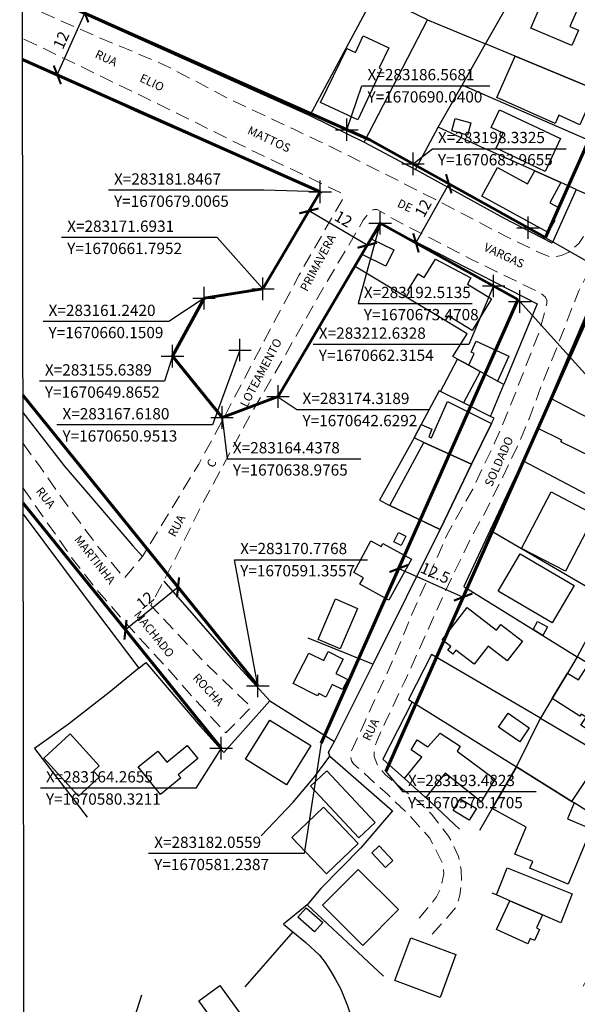
# Model space of a CAD drawing. Units: millimetres. Extents: x 283089 to 285542, y 1668804 to 1671595.
# Drawn here: x 283129 to 283227, y 1670535 to 1670710 of the extents above; entities that cross this region are included whole.
import ezdxf

# ---------------------------------------------------------------- set-up
doc = ezdxf.new("R2010")
doc.units = ezdxf.units.MM
doc.header["$MEASUREMENT"] = 0
doc.header["$PDMODE"] = 2
doc.header["$PDSIZE"] = 2
doc.linetypes.add('CONTINUO', pattern=[0])
doc.linetypes.add('HIDDEN', pattern=[0.375, 0.25, -0.125])
for name, color, linetype in [('_COORDENADAS_SIRGAS', 7, 'Continuous'), ('_cotas', 7, 'Continuous'), ('_textos', 7, 'Continuous'), ('Cerca', 8, 'Cerca'), ('Edificacoes', 2, 'Continuous'), ('Muro_Grade', 8, 'Continuous'), ('Topon_de_Vias', 7, 'Continuous')]:
    doc.layers.add(name, color=color, linetype=linetype)
for name, color, linetype, lineweight in [('_traçado viário outros', 7, 'Continuous', 60), ('_traçado viário por coordenadas', 7, 'Continuous', 60), ('Nao_Pavimentada_S_Mfio', 10, 'HIDDEN', 15)]:
    doc.layers.add(name, color=color, linetype=linetype, lineweight=lineweight)
doc.layers.add('Malha', color=7, linetype='Continuous', plot=False)
doc.styles.add('Arial', font='arial.ttf', dxfattribs={"height": 1.5})
doc.styles.get("Standard").update_dxf_attribs({"font": 'arial.ttf'})
doc.linetypes.add('Cerca', pattern='A,10,0,["X",Standard,S=1,R=0,X=0,Y=-0.5],0.1', length=10.1)
doc.dimstyles.new('AEROS UPV', dxfattribs={"dimtxt": 2, "dimasz": 2.5, "dimexe": 1.25, "dimexo": 0.625, "dimtad": 1, "dimdsep": 46, "dimtxsty": 'Standard', "dimblk": 'ARCHTICK', "dimcen": 2.5, "dimadec": 0, "dimazin": 0, "dimtfac": 1, "dimtmove": 0, "dimatfit": 3, "dimfxl": 1, "dimtzin": 0, "dimarcsym": 0})

# ---------------------------------------------------------------- blocks, each defined once
blk = doc.blocks.new('_ArchTick')
at = {"color": 0, "linetype": 'Continuous', "const_width": 0.15}
blk.add_lwpolyline([(-0.5, -0.5), (0.5, 0.5)], dxfattribs=at)
blk = doc.blocks.new('*D116')
at = {"layer": 'Defpoints', "color": 0, "lineweight": -2, "transparency": 16777216}
for p, q in [((283195.79, 1670612.2), (283207.22, 1670607.13)), ((283196.04, 1670612.77), (283196.3, 1670613.34)), ((283207.47, 1670607.71), (283207.72, 1670608.28))]:
    blk.add_line(p, q, dxfattribs=at)
at = {"layer": 'Defpoints', "color": 0, "transparency": 16777216}
for p in [(283195.79, 1670612.2), (283207.22, 1670607.13), (283207.22, 1670607.13)]:
    blk.add_point(p, dxfattribs=at)
at = {"layer": 'Defpoints', "color": 0, "lineweight": -2, "transparency": 16777216, "xscale": 2.5, "yscale": 2.5, "zscale": 2.5}
for p, rotation in [((283195.79, 1670612.2), 156.0805338430689), ((283207.22, 1670607.13), 336.0805338430689)]:
    blk.add_blockref('_ArchTick', p, dxfattribs=dict(at, rotation=rotation))
at = {"layer": 'Defpoints', "color": 0, "transparency": 16777216, "insert": (283202.17, 1670611.17), "char_height": 2, "attachment_point": 5, "rotation": 336.0805}
blk.add_mtext('12.5', dxfattribs=at)
blk = doc.blocks.new('*D122')
at = {"layer": '_cotas', "color": 0, "lineweight": -2, "transparency": 16777216}
for p, q in [((283204.67, 1670680.45), (283198.85, 1670669.96)), ((283204.12, 1670680.75), (283203.57, 1670681.05)), ((283198.3, 1670670.25), (283197.75, 1670670.55))]:
    blk.add_line(p, q, dxfattribs=at)
at = {"layer": 'Defpoints', "color": 0, "transparency": 16777216}
for p in [(283204.67, 1670680.45), (283198.85, 1670669.96), (283198.85, 1670669.96)]:
    blk.add_point(p, dxfattribs=at)
at = {"layer": '_cotas', "color": 0, "lineweight": -2, "transparency": 16777216, "xscale": 2.5, "yscale": 2.5, "zscale": 2.5}
for p, rotation in [((283204.67, 1670680.45), 60.99311472221137), ((283198.85, 1670669.96), 240.9931147222114)]:
    blk.add_blockref('_ArchTick', p, dxfattribs=dict(at, rotation=rotation))
at = {"layer": '_cotas', "color": 0, "transparency": 16777216, "insert": (283200.34, 1670675.99), "char_height": 2, "attachment_point": 5, "rotation": 60.9931}
blk.add_mtext('12', dxfattribs=at)
blk = doc.blocks.new('*D123')
at = {"layer": '_cotas', "color": 0, "lineweight": -2, "transparency": 16777216}
for p, q in [((283179.52, 1670675.1), (283179.19, 1670674.57)), ((283190.19, 1670669.53), (283179.85, 1670675.63)), ((283189.86, 1670669), (283189.53, 1670668.47))]:
    blk.add_line(p, q, dxfattribs=at)
at = {"layer": 'Defpoints', "color": 0, "transparency": 16777216}
for p in [(283179.85, 1670675.63), (283179.85, 1670675.63), (283190.19, 1670669.53)]:
    blk.add_point(p, dxfattribs=at)
at = {"layer": '_cotas', "color": 0, "lineweight": -2, "transparency": 16777216, "xscale": 2.5, "yscale": 2.5, "zscale": 2.5}
for p, rotation in [((283179.85, 1670675.63), 149.4620508278396), ((283190.19, 1670669.53), 329.4620508278396)]:
    blk.add_blockref('_ArchTick', p, dxfattribs=dict(at, rotation=rotation))
at = {"layer": '_cotas', "color": 0, "transparency": 16777216, "insert": (283185.85, 1670673.98), "char_height": 2, "attachment_point": 5, "rotation": 329.4621}
blk.add_mtext('12', dxfattribs=at)
blk = doc.blocks.new('*D124')
at = {"layer": '_cotas', "color": 0, "lineweight": -2, "transparency": 16777216}
for p, q in [((283156.63, 1670608.86), (283147.3, 1670601.32)), ((283157.02, 1670608.38), (283157.42, 1670607.89)), ((283147.69, 1670600.83), (283148.08, 1670600.35))]:
    blk.add_line(p, q, dxfattribs=at)
at = {"layer": 'Defpoints', "color": 0, "transparency": 16777216}
for p in [(283156.63, 1670608.86), (283147.3, 1670601.32), (283147.3, 1670601.32)]:
    blk.add_point(p, dxfattribs=at)
at = {"layer": '_cotas', "color": 0, "lineweight": -2, "transparency": 16777216, "xscale": 2.5, "yscale": 2.5, "zscale": 2.5}
for p, rotation in [((283156.63, 1670608.86), 38.94082467343083), ((283147.3, 1670601.32), 218.9408246734308)]:
    blk.add_blockref('_ArchTick', p, dxfattribs=dict(at, rotation=rotation))
at = {"layer": '_cotas', "color": 0, "transparency": 16777216, "insert": (283150.94, 1670606.36), "char_height": 2, "attachment_point": 5, "rotation": 38.9408}
blk.add_mtext('12', dxfattribs=at)
blk = doc.blocks.new('*D125')
at = {"layer": '_cotas', "color": 0, "lineweight": -2, "transparency": 16777216}
for p, q in [((283136.59, 1670712.28), (283141.23, 1670710.21)), ((283135.21, 1670699.76), (283140.09, 1670710.72)), ((283131.71, 1670701.32), (283136.35, 1670699.25))]:
    blk.add_line(p, q, dxfattribs=at)
at = {"layer": 'Defpoints', "color": 0, "transparency": 16777216}
for p in [(283136.01, 1670712.53), (283140.09, 1670710.72), (283131.14, 1670701.57)]:
    blk.add_point(p, dxfattribs=at)
at = {"layer": '_cotas', "color": 0, "lineweight": -2, "transparency": 16777216, "xscale": 2.5, "yscale": 2.5, "zscale": 2.5}
for p, rotation in [((283140.09, 1670710.72), 66.01383922544079), ((283135.21, 1670699.76), 246.0138392254408)]:
    blk.add_blockref('_ArchTick', p, dxfattribs=dict(at, rotation=rotation))
at = {"layer": '_cotas', "color": 0, "transparency": 16777216, "insert": (283136.12, 1670705.82), "char_height": 2, "attachment_point": 5, "rotation": 66.0138}
blk.add_mtext('12', dxfattribs=at)

msp = doc.modelspace()

# ---------------------------------------------------------------- linework, layer by layer
at = {"layer": '_COORDENADAS_SIRGAS'}
for points in [[(283186.568, 1670690.04), (283189.27, 1670697.814), (283211.977, 1670697.814)], [(283198.333, 1670683.966), (283201.759, 1670686.664), (283225.526, 1670686.664)], [(283181.847, 1670679.007), (283171.867, 1670679.306), (283144.281, 1670679.306)], [(283192.514, 1670673.471), (283188.609, 1670659.183), (283208.81, 1670659.183)], [(283218.735, 1670672.653), (283237.225, 1670662.174), (283264.811, 1670662.174)], [(283171.693, 1670661.795), (283163.559, 1670670.93), (283135.973, 1670670.93)], [(283212.633, 1670662.315), (283208.211, 1670651.96), (283180.625, 1670651.96)], [(283161.242, 1670660.151), (283155.019, 1670656.003), (283132.672, 1670656.003)], [(283217.273, 1670659.578), (283232.038, 1670643.163), (283259.624, 1670643.163)], [(283167.618, 1670650.951), (283162.724, 1670637.661), (283135.138, 1670637.661)], [(283155.639, 1670649.865), (283154.253, 1670645.441), (283132.022, 1670645.441)], [(283174.319, 1670642.629), (283177.728, 1670640.387), (283201.179, 1670640.387)], [(283164.438, 1670638.976), (283165.375, 1670631.631), (283189.079, 1670631.631)], [(283170.776, 1670591.357), (283166.673, 1670613.76), (283190.233, 1670613.76)], [(283164.265, 1670580.321), (283159.789, 1670573.256), (283132.202, 1670573.256)]]:
    msp.add_lwpolyline(points, dxfattribs=at)
at = {"layer": '_textos'}
for p in [(283186.568, 1670690.04), (283198.333, 1670683.966), (283181.847, 1670679.007), (283192.514, 1670673.471), (283218.735, 1670672.653), (283171.706, 1670661.817), (283212.633, 1670662.315), (283161.242, 1670660.151), (283217.273, 1670659.578), (283167.618, 1670650.951), (283155.639, 1670649.865), (283174.374, 1670642.723), (283164.438, 1670638.976), (283170.776, 1670591.357), (283164.265, 1670580.321)]:
    msp.add_point(p, dxfattribs=at)
at = {"layer": '_traçado viário outros', "linetype": 'CONTINUO'}
for p, q in [((283129.001, 1670715.654), (283190.663, 1670688.218)), ((283129.021, 1670702.511), (283181.847, 1670679.007))]:
    msp.add_line(p, q, dxfattribs=at)
at = {"layer": '_traçado viário por coordenadas', "linetype": 'CONTINUO'}
for p, q in [((283221.839, 1670670.932), (283190.663, 1670688.218)), ((283181.847, 1670679.007), (283171.693, 1670661.795)), ((283192.514, 1670673.471), (283174.374, 1670642.723)), ((283216.954, 1670659.919), (283192.514, 1670673.471)), ((283171.693, 1670661.795), (283161.242, 1670660.151)), ((283155.639, 1670649.865), (283161.242, 1670660.151)), ((283155.639, 1670649.865), (283164.438, 1670638.976)), ((283129.112, 1670642.916), (283170.777, 1670591.356)), ((283174.374, 1670642.723), (283164.438, 1670638.976)), ((283129.142, 1670623.787), (283164.265, 1670580.321))]:
    msp.add_line(p, q, dxfattribs=at)
at = {"layer": 'Cerca', "flags": 128}
for points in [[(283211.189, 1670705.261), (283222.102, 1670724.464)], [(283135.195, 1670712.725), (283135.936, 1670712.387), (283180.035, 1670692.529)], [(283200.925, 1670709.525), (283211.189, 1670705.261)], [(283207.023, 1670697.929), (283211.189, 1670705.261)], [(283232.847, 1670696.269), (283230.706, 1670697.159), (283216.46, 1670703.071), (283211.189, 1670705.261)], [(283182.15, 1670678.749), (283149.095, 1670693.332), (283129.021, 1670702.657)], [(283202.783, 1670690.468), (283207.023, 1670697.929)], [(283232.723, 1670686.731), (283207.023, 1670697.929)], [(283198.738, 1670682.952), (283202.783, 1670690.468)], [(283227.283, 1670679.431), (283224.554, 1670680.652), (283219.922, 1670682.733), (283210.499, 1670686.959), (283202.783, 1670690.468)], [(283189.631, 1670687.803), (283198.738, 1670682.952)], [(283227.283, 1670679.431), (283229.195, 1670678.573), (283232.723, 1670686.731)], [(283227.283, 1670679.431), (283223.02, 1670669.934), (283214.419, 1670674.314), (283198.738, 1670682.952)], [(283222.703, 1670642.417), (283227.49, 1670653.616), (283232.118, 1670664.451), (283236.343, 1670672.005)], [(283212.081, 1670639.164), (283214.432, 1670644.823)], [(283222.703, 1670642.417), (283220.432, 1670637.105)], [(283222.703, 1670642.417), (283234.988, 1670636.035), (283244.725, 1670630.973)], [(283129.117, 1670639.885), (283136.405, 1670630.416), (283148.622, 1670616.231), (283150.301, 1670614.314)], [(283239.48, 1670619.846), (283236.198, 1670621.589), (283229.155, 1670625.32), (283217.821, 1670631.325)], [(283129.145, 1670621.814), (283139.948, 1670607.36), (283149.652, 1670594.496)], [(283191.226, 1670595.252), (283203.145, 1670619.138)], [(283212.025, 1670618.988), (283207.328, 1670609.017), (283219.652, 1670601.361), (283221.342, 1670600.321), (283227.47, 1670596.513)], [(283154.101, 1670609.976), (283166.846, 1670595.428), (283172.934, 1670588.713)], [(283179.662, 1670599.915), (283191.226, 1670595.252)], [(283220.941, 1670585.629), (283201.594, 1670596.931), (283197.525, 1670588.966), (283198.151, 1670588.574)], [(283227.47, 1670596.513), (283225.764, 1670593.658), (283223.033, 1670589.116), (283220.941, 1670585.629)], [(283243.74, 1670572.198), (283246.654, 1670578.481), (283249.038, 1670583.387), (283227.47, 1670596.513)], [(283149.652, 1670594.496), (283150.894, 1670595.513), (283160.55, 1670584.257), (283164.753, 1670579.562), (283172.934, 1670588.713)], [(283184.377, 1670581.53), (283191.226, 1670595.252)], [(283149.652, 1670594.496), (283144.402, 1670590.195), (283137.19, 1670584.565), (283131.169, 1670580.243), (283140.502, 1670568.099)], [(283172.934, 1670588.713), (283184.377, 1670581.53)], [(283198.151, 1670588.574), (283192.949, 1670578.37), (283196.813, 1670574.941), (283200.43, 1670571.72), (283200.604, 1670571.559), (283206.577, 1670565.98)], [(283198.151, 1670588.574), (283216.661, 1670576.991), (283220.941, 1670585.629)], [(283220.941, 1670585.629), (283243.74, 1670572.198)], [(283183.591, 1670578.916), (283183.341, 1670579.589), (283184.377, 1670581.53)], [(283171.388, 1670564.781), (283177.079, 1670570.75), (283180.877, 1670575.325), (283183.591, 1670578.916)], [(283183.591, 1670578.916), (283194.712, 1670569.233), (283189.096, 1670562.65), (283181.973, 1670555.418), (283179.545, 1670552.563)], [(283179.545, 1670552.563), (283175.328, 1670549.129), (283177.013, 1670547.739)], [(283179.545, 1670552.563), (283193.061, 1670539.874)], [(283177.013, 1670547.739), (283168.51, 1670538.019)], [(283177.013, 1670547.739), (283179.33, 1670545.829), (283181.761, 1670543.613), (283182.734, 1670542.33), (283183.557, 1670541.01), (283184.53, 1670539.403), (283185.515, 1670537.597), (283186.713, 1670534.619), (283187.55, 1670532.128), (283188.233, 1670528.332)], [(283147.023, 1670492.751), (283143.106, 1670500.309), (283141.272, 1670504.495), (283143.174, 1670510.514), (283148.308, 1670530.617), (283150.21, 1670536.599)]]:
    msp.add_lwpolyline(points, dxfattribs=at)
at = {"layer": 'Defpoints', "color": 2, "lineweight": 60}
for p, q in [((283221.839, 1670670.932), (283240.507, 1670713.019)), ((283193.482, 1670576.171), (283251.593, 1670707.184)), ((283182.056, 1670581.239), (283216.985, 1670659.988))]:
    msp.add_line(p, q, dxfattribs=at)
at = {"layer": 'Defpoints'}
for points in [[(283182.056, 1670581.239), (283178.997, 1670561.646), (283151.411, 1670561.646)], [(283193.482, 1670576.171), (283196.448, 1670572.616), (283220.166, 1670572.616)]]:
    msp.add_lwpolyline(points, dxfattribs=at)
for p in [(283182.056, 1670581.239), (283193.482, 1670576.171)]:
    msp.add_point(p, dxfattribs=at)
at = {"layer": 'Edificacoes', "flags": 128}
for points in [[(283222.743, 1670716.216), (283228.489, 1670713.749), (283226.179, 1670708.363), (283227.68, 1670707.719), (283226.498, 1670704.962), (283219.251, 1670708.069)], [(283188.509, 1670691.807), (283181.925, 1670694.888), (283186.567, 1670704.461), (283188.093, 1670703.731), (283189.48, 1670706.698), (283194.014, 1670704.578), (283192.343, 1670701.003), (283192.756, 1670700.782)], [(283216.46, 1670703.071), (283230.706, 1670697.159), (283227.948, 1670690.921), (283224.185, 1670692.586), (283223.553, 1670691.158), (283213.208, 1670695.737)], [(283213.649, 1670693.587), (283224.498, 1670688.5), (283221.751, 1670682.648), (283213.055, 1670686.729), (283214.315, 1670689.414), (283212.167, 1670690.422)], [(283207.997, 1670689.076), (283205.219, 1670689.861), (283205.833, 1670692.041), (283208.612, 1670691.258)], [(283219.922, 1670682.733), (283224.554, 1670680.652), (283222.584, 1670677.054), (283224.125, 1670676.212), (283223.219, 1670674.114), (283223.479, 1670673.952), (283222.295, 1670671.784), (283210.515, 1670678.219), (283213.315, 1670683.345), (283218.658, 1670680.426)], [(283189.28, 1670667.867), (283191.03, 1670670.598), (283194.902, 1670668.728), (283193.505, 1670665.831)], [(283204.055, 1670656.162), (283197.083, 1670660.344), (283197.701, 1670661.363), (283197.429, 1670661.53), (283199.221, 1670664.466), (283200.318, 1670663.796), (283202.311, 1670667.062), (283208.609, 1670663.76), (283208.005, 1670662.617), (283212.261, 1670660.019), (283208.838, 1670654.41), (283204.574, 1670657.012)], [(283213.309, 1670645.448), (283210.248, 1670647.129), (283208.227, 1670648.249), (283209.2, 1670650.348), (283208.666, 1670650.595), (283209.551, 1670652.508), (283215.334, 1670649.833)], [(283207.287, 1670641.557), (283203.345, 1670643.518), (283203.185, 1670643.598), (283206.246, 1670649.35), (283208.227, 1670648.249), (283210.248, 1670647.129)], [(283220.432, 1670637.105), (283222.703, 1670642.417), (283234.988, 1670636.035), (283233.512, 1670633.036), (283233.152, 1670633.213), (283232.203, 1670631.289), (283230.376, 1670632.191), (283230.231, 1670631.897), (283224.584, 1670634.685), (283224.731, 1670634.982)], [(283200.274, 1670634.574), (283198.523, 1670635.374), (283199.784, 1670637.745), (283201.694, 1670636.907), (283201.109, 1670635.573), (283201.586, 1670635.364), (283204.424, 1670641.836), (283212.239, 1670637.895), (283208.707, 1670630.683)], [(283203.145, 1670619.138), (283194.242, 1670623.4), (283200.274, 1670634.574), (283208.707, 1670630.683)], [(283230.616, 1670621.739), (283225.385, 1670611.741), (283217.589, 1670615.739), (283222.851, 1670625.796)], [(283197.043, 1670617.938), (283196.214, 1670616.28), (283194.924, 1670616.928), (283195.758, 1670618.586)], [(283198.033, 1670613.876), (283194.034, 1670606.573), (283188.872, 1670609.397), (283189.512, 1670610.567), (283187.8, 1670611.503), (283190.869, 1670617.112), (283192.677, 1670616.123), (283192.965, 1670616.65)], [(283223.033, 1670602.531), (283213.434, 1670608.183), (283217.345, 1670614.826), (283226.943, 1670609.174)], [(283185.418, 1670597.93), (283181.478, 1670599.606), (283184.542, 1670606.791), (283188.481, 1670605.111)], [(283203.475, 1670599.56), (283207.934, 1670605.3), (283213.139, 1670601.254), (283213.93, 1670602.272), (283217.764, 1670599.292), (283215.053, 1670595.804), (283211.658, 1670598.443), (283209.154, 1670595.222), (283205.94, 1670597.719), (283205.402, 1670597.026), (283204.509, 1670597.72), (283205.015, 1670598.37)], [(283221.342, 1670600.321), (283219.652, 1670601.361), (283220.42, 1670602.778), (283222.165, 1670601.832)], [(283177.075, 1670591.777), (283179.81, 1670597.2), (283182.476, 1670595.853), (283183.287, 1670597.459), (283185.937, 1670596.12), (283184.656, 1670593.585), (283186.74, 1670592.532), (283185.823, 1670590.717), (283184.009, 1670591.632), (283182.883, 1670589.402), (283181.598, 1670590.051), (283181.373, 1670589.606)], [(283223.033, 1670589.116), (283225.764, 1670593.658), (283227.678, 1670592.438), (283229.283, 1670594.954), (283240.502, 1670587.796), (283238.476, 1670584.621), (283238.83, 1670584.395), (283238.479, 1670583.845), (283240.199, 1670582.748), (283237.218, 1670578.075), (283235.112, 1670579.419), (283234.868, 1670579.037), (283230.03, 1670582.124), (283230.507, 1670582.872), (283228.124, 1670584.393), (283229.028, 1670585.811), (283228.18, 1670586.352), (283227.948, 1670585.987)], [(283217.251, 1670581.473), (283213.498, 1670584.062), (283215.196, 1670586.522), (283218.949, 1670583.933)], [(283175.864, 1670573.85), (283168.605, 1670578.386), (283172.937, 1670585.317), (283180.201, 1670580.777)], [(283137.499, 1670582.844), (283142.652, 1670577.202), (283141.635, 1670576.273), (283142.643, 1670575.17), (283138.953, 1670571.802), (283132.796, 1670578.547)], [(283200.604, 1670571.559), (283200.43, 1670571.72), (283196.813, 1670574.941), (283199.876, 1670578.747), (283198.014, 1670580.054), (283199.074, 1670581.783), (283200.979, 1670580.542), (283203.165, 1670582.958), (283206.705, 1670580.668), (283206.145, 1670579.802), (283212.837, 1670574.818), (283210.397, 1670570.829), (283204.002, 1670575.884)], [(283153.496, 1670572.119), (283149.557, 1670576.99), (283153.043, 1670579.811), (283154.616, 1670577.868), (283158.266, 1670580.823), (283160.16, 1670578.483), (283156.628, 1670575.624), (283157.103, 1670575.037)], [(283188.72, 1670564.416), (283180.123, 1670573.573), (283183.035, 1670576.306), (283191.627, 1670567.153)], [(283212.399, 1670569.628), (283216.661, 1670576.991), (283226.534, 1670570.849), (283226.915, 1670570.609), (283225.728, 1670567.762), (283229.932, 1670566.008), (283225.851, 1670556.224), (283219.083, 1670559.047), (283219.575, 1670560.226), (283216.414, 1670561.544), (283218.409, 1670566.328)], [(283235.498, 1670565.277), (283226.915, 1670570.609), (283226.534, 1670570.849), (283228.985, 1670574.582), (283235.242, 1670570.487), (283234.012, 1670568.607), (283236.578, 1670566.927)], [(283206.697, 1670571.339), (283209.563, 1670569.595), (283208.314, 1670567.54), (283205.447, 1670569.282)], [(283182.417, 1670569.839), (283188.573, 1670563.392), (283182.966, 1670558.038), (283176.807, 1670564.489)], [(283191.02, 1670561.785), (283192.32, 1670563), (283194.751, 1670560.398), (283193.454, 1670559.186)], [(283189.45, 1670545.339), (283182.293, 1670552.452), (283188.615, 1670558.815), (283195.772, 1670551.705)], [(283215.51, 1670553.252), (283213.119, 1670554.282), (283215.021, 1670559.077), (283226.575, 1670554.499), (283224.544, 1670549.36), (283221.292, 1670550.761)], [(283215.51, 1670553.252), (283221.292, 1670550.761), (283220.211, 1670548.434), (283220.794, 1670548.163), (283219.874, 1670546.183), (283219.11, 1670546.538), (283218.683, 1670545.62), (283213.162, 1670548.183)], [(283179.386, 1670552.011), (283182.319, 1670549.424), (283180.844, 1670547.754), (283177.914, 1670550.344)], [(283203.135, 1670536.115), (283195.1, 1670539.09), (283197.911, 1670546.693), (283205.951, 1670543.72)], [(283160.338, 1670535.525), (283164.031, 1670538.222), (283168.708, 1670531.807), (283165.016, 1670529.115)]]:
    msp.add_lwpolyline(points, close=True, dxfattribs=at)
at = {"layer": 'Malha', "flags": 128}
msp.add_lwpolyline([(283128.532, 1671022.084), (283610.574, 1671022.811), (283611.399, 1670468.544), (283129.38, 1670467.816), (283128.532, 1671022.084)], close=True, dxfattribs=at)
at = {"layer": 'Muro_Grade', "flags": 128}
for points in [[(283191.558, 1670714.096), (283180.035, 1670692.529), (283189.631, 1670687.803), (283193.925, 1670696.067), (283200.925, 1670709.525), (283193.471, 1670713.162), (283191.558, 1670714.096), (283184.318, 1670717.629), (283174.87, 1670722.24)], [(283208.707, 1670630.683), (283212.239, 1670637.895), (283212.708, 1670638.851), (283212.081, 1670639.164), (283207.287, 1670641.557), (283203.345, 1670643.518), (283203.185, 1670643.598), (283202.961, 1670643.711), (283199.784, 1670637.745), (283198.523, 1670635.374)], [(283220.432, 1670637.105), (283219.445, 1670634.783), (283217.821, 1670631.325), (283212.025, 1670618.988), (283217.589, 1670615.739), (283231.777, 1670607.453), (283232.947, 1670606.773), (283231.656, 1670604.352), (283227.47, 1670596.513)], [(283198.523, 1670635.374), (283192.356, 1670624.298), (283194.242, 1670623.4), (283203.145, 1670619.138), (283208.707, 1670630.683)], [(283208.707, 1670630.683), (283200.274, 1670634.574), (283198.523, 1670635.374)], [(283233.663, 1670551.964), (283235.868, 1670556.353), (283237.869, 1670560.345), (283239.195, 1670562.973), (283235.498, 1670565.277), (283226.915, 1670570.609), (283226.534, 1670570.849), (283216.661, 1670576.991), (283212.399, 1670569.628), (283210.127, 1670565.703)], [(283224.544, 1670549.36), (283221.292, 1670550.761), (283215.51, 1670553.252), (283213.119, 1670554.282), (283212.388, 1670554.592)]]:
    msp.add_lwpolyline(points, dxfattribs=at)
msp.add_lwpolyline([(283191.03, 1670670.598), (283192.735, 1670673.262), (283220.357, 1670659.124), (283214.432, 1670644.823), (283213.309, 1670645.448), (283210.248, 1670647.129), (283208.227, 1670648.249), (283206.246, 1670649.35), (283205.375, 1670649.829), (283207.939, 1670653.83), (283204.055, 1670656.162), (283197.083, 1670660.344), (283187.969, 1670665.817), (283189.28, 1670667.867)], close=True, dxfattribs=at)
at = {"layer": 'Nao_Pavimentada_S_Mfio', "ltscale": 10, "flags": 128}
for points in [[(283129.006, 1670712.473), (283133.331, 1670710.446), (283141.732, 1670706.751), (283154.134, 1670701.563), (283166.387, 1670695.141), (283176.932, 1670690.238), (283185.071, 1670686.33), (283193.373, 1670682.161), (283202.198, 1670677.693), (283214.638, 1670671.209), (283220.808, 1670668.185), (283222.565, 1670667.526), (283223.562, 1670667.514), (283224.684, 1670667.714), (283225.992, 1670668.313), (283227.773, 1670669.822), (283229.889, 1670673.101), (283232.191, 1670678.473), (283235.55, 1670686.761), (283237.975, 1670693.292), (283240.613, 1670699.823), (283243.089, 1670705.37), (283246.311, 1670713.309), (283246.311, 1670713.845), (283246.298, 1670714.394), (283245.899, 1670715.029), (283242.172, 1670717.282), (283236.962, 1670719.933), (283228.311, 1670724.101), (283217.592, 1670729.216), (283205.601, 1670734.903), (283194.869, 1670740.105), (283184.897, 1670745.195), (283174.376, 1670751.942), (283165.687, 1670757.008), (283160.04, 1670760.556), (283151.539, 1670765.535), (283142.564, 1670770.513), (283132.298, 1670775.684), (283128.907, 1670777.26)], [(283201.717, 1670547.34), (283204.532, 1670550.418), (283206.064, 1670552.288), (283206.648, 1670554.27), (283206.921, 1670556.762), (283206.895, 1670558.719), (283206.395, 1670561.098), (283205.384, 1670563.291), (283204.648, 1670564.711), (283203.488, 1670566.205), (283201.593, 1670568.622), (283198.974, 1670571.137), (283196.506, 1670572.98), (283193.401, 1670575.644), (283192.092, 1670577.151), (283191.406, 1670578.833), (283191.405, 1670580.017), (283192.002, 1670581.849), (283193.358, 1670584.853), (283196.867, 1670592.232), (283200.501, 1670600.271), (283203.823, 1670607.688), (283208.44, 1670617.285), (283211.34, 1670622.595), (283214.277, 1670628.479), (283216.816, 1670633.776), (283218.918, 1670638.749), (283221.344, 1670645.243), (283224.069, 1670651.986), (283227.726, 1670661.434), (283232.518, 1670670.745), (283238.267, 1670681.789), (283246.106, 1670699.6), (283250.897, 1670709.946), (283251.694, 1670710.494), (283252.666, 1670710.495), (283256.655, 1670708.641), (283271.201, 1670701.66), (283283.629, 1670694.714), (283295.496, 1670687.769), (283300.158, 1670685.055), (283300.869, 1670684.271), (283300.957, 1670683.025), (283300.958, 1670681.492), (283300.796, 1670680.52), (283297.984, 1670674.413), (283291.276, 1670660.602), (283285.552, 1670649.496), (283279.017, 1670637.305), (283273.902, 1670627.233), (283267.17, 1670614.083), (283261.395, 1670603.126), (283255.794, 1670592.842), (283252.109, 1670586.809), (283249.222, 1670581.262), (283244.319, 1670570.991), (283241.071, 1670564.261), (283238.246, 1670558.053), (283234.078, 1670549.365), (283230.469, 1670541.638), (283228.502, 1670538.06), (283233.076, 1670536.555), (283238.129, 1670546.976), (283242.247, 1670556.423), (283246.678, 1670565.61), (283250.386, 1670573.089), (283253.846, 1670579.57), (283257.667, 1670586.426), (283261.688, 1670593.008), (283267.065, 1670602.482), (283272.479, 1670612.155), (283278.541, 1670622.264), (283288.111, 1670641.909), (283297.146, 1670659.571), (283303.458, 1670672.171), (283306.495, 1670678.067), (283307.74, 1670679.115), (283309.31, 1670679.452), (283310.519, 1670679.092), (283317.175, 1670675.532), (283333.205, 1670666.919), (283345.957, 1670659.488), (283348.264, 1670657.222), (283348.602, 1670655.602), (283348.677, 1670653.92), (283348.64, 1670653.123), (283348.33, 1670651.652), (283347.496, 1670650.144), (283338.21, 1670634.487), (283333.319, 1670625.899), (283329.236, 1670618.719), (283326.784, 1670614.779), (283323.535, 1670609.531), (283317.722, 1670599.995), (283313.066, 1670592.08), (283311.686, 1670587.144), (283310.68, 1670582.346), (283309.575, 1670576.153), (283307.96, 1670568.488), (283305.872, 1670559.789), (283304.977, 1670556.412), (283304.144, 1670553.034), (283303.797, 1670550.841), (283304.072, 1670549.271), (283305.083, 1670547.266), (283308.35, 1670543.417), (283309.971, 1670541.412), (283312.028, 1670539.208)], [(283129.125, 1670634.359), (283132.148, 1670630.214), (283137.298, 1670622.915), (283142.624, 1670615.816), (283146.938, 1670610.735), (283147.147, 1670610.516), (283150.305, 1670614.32), (283160.313, 1670630.712), (283165.354, 1670640.073), (283171.913, 1670652.601), (283178.148, 1670664.293), (283185.803, 1670677.655), (283185.69, 1670678.727), (283181.178, 1670680.917), (283170.371, 1670686.057), (283151.001, 1670695.602), (283138.761, 1670701.55), (283129.015, 1670706.251)], [(283129.137, 1670626.47), (283137.865, 1670613.969), (283142.591, 1670607.99), (283146.893, 1670603.009), (283150.559, 1670599.011), (283155.036, 1670594.154), (283159.388, 1670589.198), (283165.111, 1670583.021), (283169.607, 1670587.584), (283160.804, 1670596.09), (283153.36, 1670604.01), (283151.783, 1670605.662), (283154.277, 1670610.303), (283161.14, 1670623.994), (283169.429, 1670639.401), (283175.653, 1670650.034), (283181.901, 1670661.091), (283189.507, 1670673.98), (283190.814, 1670675.663), (283191.462, 1670675.875), (283191.985, 1670675.876), (283194.815, 1670674.195), (283208.451, 1670667.151), (283220.854, 1670661.128), (283221.863, 1670660.331), (283222.051, 1670659.783), (283222.051, 1670659.123), (283220.82, 1670654.474), (283215.434, 1670640.602), (283212.871, 1670634.582), (283208.913, 1670626.28), (283204.383, 1670618.228), (283198.062, 1670603.919), (283194.864, 1670596.166), (283189.812, 1670585.123), (283187.349, 1670579.701), (283187.25, 1670578.778), (283187.412, 1670578.093), (283187.786, 1670577.52), (283193.796, 1670572.154), (283197.654, 1670568.399), (283201.32, 1670564.351), (283203.092, 1670560.863), (283203.691, 1670559.543), (283203.779, 1670558.048), (283203.232, 1670555.468), (283202.498, 1670553.935), (283200.966, 1670551.977), (283198.638, 1670549.247)]]:
    msp.add_lwpolyline(points, dxfattribs=at)

# ---------------------------------------------------------------- texts
at = {"layer": '_COORDENADAS_SIRGAS'}
for s, p in [('X=283186.5681', (283190.255, 1670698.8)), ('Y=1670690.0400', (283190.255, 1670694.859)), ('X=283198.3325', (283202.744, 1670687.649)), ('Y=1670683.9655', (283202.744, 1670683.708)), ('X=283181.8467', (283145.266, 1670680.291)), ('Y=1670679.0065', (283145.266, 1670676.35)), ('X=283171.6931', (283136.958, 1670671.915)), ('Y=1670661.7952', (283136.958, 1670667.975)), ('X=283192.5135', (283189.594, 1670660.169)), ('X=283161.2420', (283133.657, 1670656.989)), ('Y=1670673.4708', (283189.594, 1670656.228)), ('Y=1670660.1509', (283133.657, 1670653.048)), ('X=283212.6328', (283181.61, 1670652.946)), ('Y=1670662.3154', (283181.61, 1670649.005)), ('X=283155.6389', (283133.008, 1670646.426)), ('Y=1670649.8652', (283133.008, 1670642.485)), ('X=283174.3189', (283178.713, 1670641.372)), ('X=283167.6180', (283136.123, 1670638.646)), ('Y=1670642.6292', (283178.713, 1670637.431)), ('Y=1670650.9513', (283136.123, 1670634.705)), ('X=283164.4378', (283166.36, 1670632.617)), ('Y=1670638.9765', (283166.36, 1670628.676)), ('X=283170.7768', (283167.658, 1670614.745)), ('Y=1670591.3557', (283167.658, 1670610.804)), ('X=283164.2655', (283133.188, 1670574.242)), ('Y=1670580.3211', (283133.188, 1670570.301))]:
    msp.add_text(s, height=2, dxfattribs=at).set_placement(p)
at = {"layer": 'Defpoints'}
for s, p in [('X=283193.4823', (283197.434, 1670573.601)), ('Y=1670576.1705', (283197.434, 1670569.66)), ('X=283182.0559', (283152.396, 1670562.631)), ('Y=1670581.2387', (283152.396, 1670558.69))]:
    msp.add_text(s, height=2, dxfattribs=at).set_placement(p)
at = {"layer": 'Topon_de_Vias', "style": 'Arial'}
for s, rotation, p in [('RUA', 334.89567, (283141.762, 1670702.906)), ('ELIO', 334.89567, (283149.682, 1670698.664)), ('MATTOS', 334.89567, (283168.809, 1670689.39)), ('DE', 334.89567, (283195.397, 1670676.441)), ('PRIMAVERA', 62.1585, (283179.542, 1670661.21)), ('VARGAS', 334.89567, (283210.734, 1670668.667)), ('LOTEAMENTO', 62.1585, (283168.868, 1670640.657)), ('SOLDADO', 65.79553, (283212.321, 1670626.579)), ('C', 62.1585, (283162.932, 1670629.938)), ('RUA', 308.33955, (283131.314, 1670625.877)), ('RUA', 62.1585, (283156.108, 1670617.656)), ('MARTINHA', 308.33955, (283138.112, 1670617.312)), ('MACHADO', 308.827, (283148.71, 1670603.956)), ('ROCHA', 312.63532, (283159.125, 1670592.727)), ('RUA', 64.45991, (283190.644, 1670581.477))]:
    msp.add_text(s, height=1.5, rotation=rotation, dxfattribs=at).set_placement(p)

# ---------------------------------------------------------------- dimensions: what is measured, and where the dimension line sits
at = {"layer": '_cotas'}
dim = msp.add_linear_dim(base=(283140.086, 1670710.722), p1=(283131.136, 1670701.57), p2=(283136.014, 1670712.533), angle=66.01384, dimstyle='AEROS UPV', dxfattribs=at)
dim.commit()
dim.dimension.update_dxf_attribs({"geometry": '*D125', "text_midpoint": (283137.608, 1670705.153), "dimtype": 161})
for p1, p2, picture, middle in [((283204.671, 1670680.451), (283198.852, 1670669.956), '*D122', (283200.337, 1670675.994)), ((283190.188, 1670669.528), (283179.852, 1670675.626), '*D123', (283185.848, 1670673.98)), ((283156.631, 1670608.862), (283147.297, 1670601.32), '*D124', (283150.94, 1670606.358))]:
    dim = msp.add_aligned_dim(p1=p1, p2=p2, distance=0, dimstyle='AEROS UPV', dxfattribs=at)
    dim.commit()
    dim.dimension.update_dxf_attribs({"geometry": picture, "text_midpoint": middle})
at = {"layer": 'Defpoints'}
dim = msp.add_aligned_dim(p1=(283195.79, 1670612.202), p2=(283207.216, 1670607.134), distance=0, dimstyle='AEROS UPV', dxfattribs=at)
dim.commit()
dim.dimension.update_dxf_attribs({"geometry": '*D116', "text_midpoint": (283202.17, 1670611.173)})

doc.saveas('drawing.dxf')
